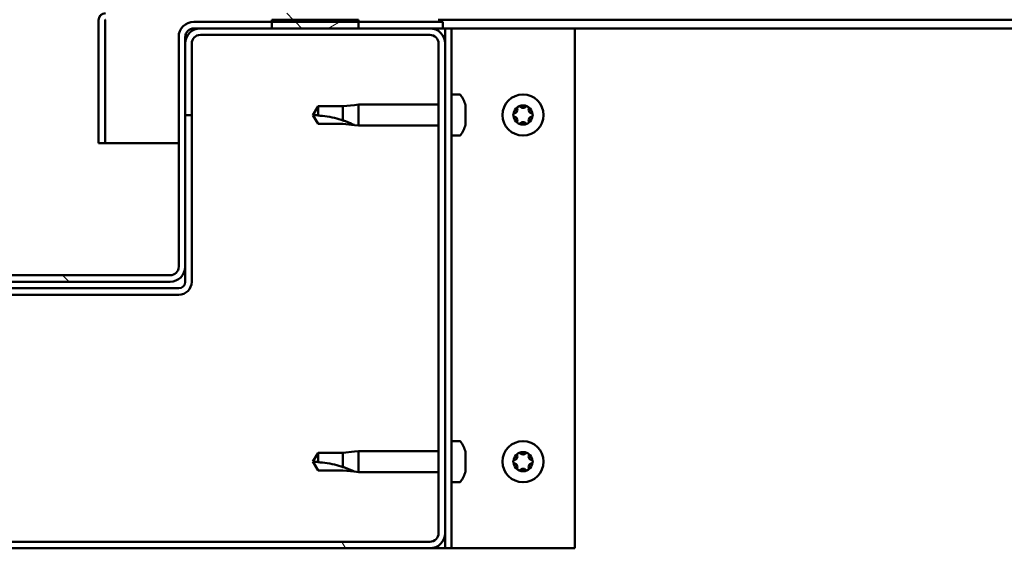
# Model space of a CAD drawing. Units: millimetres. Extents: x -6451 to 24445, y 3057 to 8837.
# Drawn here: x 6433 to 6660, y 7301 to 7423 of the extents above; entities that cross this region are included whole.
import ezdxf

# ---------------------------------------------------------------- set-up
doc = ezdxf.new("R2010")
doc.units = ezdxf.units.MM
doc.header["$LTSCALE"] = 25
doc.layers.add('Hatch (ISO)', color=7, linetype='Continuous', lineweight=18)
doc.layers.add('Visible (ISO)', color=7, linetype='Continuous', lineweight=50)
pattern_1 = [(135.0002, (0, 0), (-56.1264, -56.1268), [])]

msp = doc.modelspace()

# ---------------------------------------------------------------- hatches: boundary and pattern name
at = {"layer": 'Hatch (ISO)'}
h = msp.add_hatch(dxfattribs=at)
h.set_pattern_fill('ANSI31', color=256, scale=635, angle=90.0002, style=0)
h.set_pattern_definition(pattern_1)
edge = h.paths.add_edge_path()
edge.add_line((6529.67, 7448.39), (6529.67, 7424.99))
edge.add_ellipse((6529.57, 7424.99), major_axis=(0.1, 0), ratio=1, start_angle=270, end_angle=360, ccw=False)
edge.add_line((6529.57, 7424.89), (6452.77, 7424.89))
edge.add_ellipse((6452.77, 7423.29), major_axis=(0, 1.6), ratio=1, start_angle=0, end_angle=90)
edge.add_line((6451.17, 7423.29), (6451.17, 7394.89))
edge.add_line((6451.17, 7394.89), (6452.67, 7394.89))
edge.add_line((6452.67, 7394.89), (6452.67, 7423.29))
edge.add_ellipse((6452.77, 7423.29), major_axis=(-0.1, 0), ratio=1, start_angle=270, end_angle=360, ccw=False)
edge.add_line((6452.77, 7423.39), (6491.17, 7423.39))
edge.add_line((6491.17, 7423.39), (6511.17, 7423.39))
edge.add_line((6511.17, 7423.39), (6529.57, 7423.39))
edge.add_ellipse((6529.57, 7424.99), major_axis=(0, -1.6), ratio=1, start_angle=0, end_angle=90)
edge.add_line((6531.17, 7424.99), (6531.17, 7448.39))
edge.add_line((6531.17, 7448.39), (6529.67, 7448.39))
h = msp.add_hatch(dxfattribs=at)
h.set_pattern_fill('ANSI31', color=256, scale=635, angle=90.0002, style=0)
h.set_pattern_definition(pattern_1)
edge = h.paths.add_edge_path()
edge.add_ellipse((6389.17, 7419.39), major_axis=(0, 2), ratio=1, start_angle=270, end_angle=360)
edge.add_line((6389.17, 7421.39), (6387.67, 7421.39))
edge.add_line((6387.67, 7421.39), (6371.17, 7421.39))
edge.add_line((6371.17, 7421.39), (6351.17, 7421.39))
edge.add_line((6351.17, 7421.39), (6334.67, 7421.39))
edge.add_line((6334.67, 7421.39), (6331.67, 7421.39))
edge.add_line((6331.67, 7421.39), (6331.67, 7422.89))
edge.add_line((6331.67, 7422.89), (6351.17, 7422.89))
edge.add_line((6351.17, 7422.89), (6371.17, 7422.89))
edge.add_line((6371.17, 7422.89), (6389.17, 7422.89))
edge.add_ellipse((6389.17, 7419.39), major_axis=(3.5, 0), ratio=1, start_angle=0, end_angle=90, ccw=False)
edge.add_line((6392.67, 7419.39), (6392.67, 7366.39))
edge.add_ellipse((6394.67, 7366.39), major_axis=(0, -2), ratio=1, start_angle=270, end_angle=360)
edge.add_line((6394.67, 7364.39), (6467.67, 7364.39))
edge.add_ellipse((6467.67, 7366.39), major_axis=(2, 0), ratio=1, start_angle=270, end_angle=360)
edge.add_line((6469.67, 7366.39), (6469.67, 7419.39))
edge.add_ellipse((6473.17, 7419.39), major_axis=(0, 3.5), ratio=1, start_angle=0, end_angle=90, ccw=False)
edge.add_line((6473.17, 7422.89), (6491.17, 7422.89))
edge.add_line((6491.17, 7422.89), (6511.17, 7422.89))
edge.add_line((6511.17, 7422.89), (6530.67, 7422.89))
edge.add_line((6530.67, 7422.89), (6530.67, 7421.39))
edge.add_line((6530.67, 7421.39), (6527.67, 7421.39))
edge.add_line((6527.67, 7421.39), (6511.17, 7421.39))
edge.add_line((6511.17, 7421.39), (6491.17, 7421.39))
edge.add_line((6491.17, 7421.39), (6474.67, 7421.39))
edge.add_line((6474.67, 7421.39), (6473.17, 7421.39))
edge.add_ellipse((6473.17, 7419.39), major_axis=(-2, 0), ratio=1, start_angle=270, end_angle=360)
edge.add_line((6471.17, 7419.39), (6471.17, 7417.89))
edge.add_line((6471.17, 7417.89), (6471.17, 7401.39))
edge.add_line((6471.17, 7401.39), (6471.17, 7366.39))
edge.add_ellipse((6467.67, 7366.39), major_axis=(0, -3.5), ratio=1, start_angle=0, end_angle=90, ccw=False)
edge.add_line((6467.67, 7362.89), (6394.67, 7362.89))
edge.add_ellipse((6394.67, 7366.39), major_axis=(-3.5, 0), ratio=1, start_angle=0, end_angle=90, ccw=False)
edge.add_line((6391.17, 7366.39), (6391.17, 7401.39))
edge.add_line((6391.17, 7401.39), (6391.17, 7417.89))
edge.add_line((6391.17, 7417.89), (6391.17, 7419.39))
h = msp.add_hatch(dxfattribs=at)
h.set_pattern_fill('ANSI31', color=256, scale=635, angle=-15, style=0)
h.set_pattern_definition([(30, (0, 0), (-39.6875, 68.74075), [])])
h.paths.add_polyline_path([(7851.17, 7423.39), (7851.17, 7421.39), (7871.17, 7421.39), (7871.17, 7423.39)])
h.paths.add_polyline_path([(6491.17, 7423.39), (6491.17, 7422.89), (6491.17, 7421.39), (6511.17, 7421.39), (6511.17, 7422.89), (6511.17, 7423.39)])
h = msp.add_hatch(dxfattribs=at)
h.set_pattern_fill('ANSI31', color=256, scale=635, angle=75.0002, style=0)
h.set_pattern_definition([(120.0002, (0, 0), (-68.74064, -39.6877), [])])
edge = h.paths.add_edge_path()
edge.add_ellipse((6334.67, 7304.89), major_axis=(-3.5, 0), ratio=1, start_angle=0, end_angle=90)
edge.add_line((6334.67, 7301.39), (6527.67, 7301.39))
edge.add_ellipse((6527.67, 7304.89), major_axis=(0, -3.5), ratio=1, start_angle=0, end_angle=90)
edge.add_line((6531.17, 7304.89), (6531.17, 7417.89))
edge.add_ellipse((6527.67, 7417.89), major_axis=(3.5, 0), ratio=1, start_angle=0, end_angle=90)
edge.add_line((6527.67, 7421.39), (6511.17, 7421.39))
edge.add_line((6511.17, 7421.39), (6491.17, 7421.39))
edge.add_line((6491.17, 7421.39), (6474.67, 7421.39))
edge.add_ellipse((6474.67, 7417.89), major_axis=(0, 3.5), ratio=1, start_angle=0, end_angle=90)
edge.add_line((6471.17, 7417.89), (6471.17, 7401.39))
edge.add_line((6471.17, 7401.39), (6472.67, 7401.39))
edge.add_line((6472.67, 7401.39), (6472.67, 7417.89))
edge.add_ellipse((6474.67, 7417.89), major_axis=(-2, 0), ratio=1, start_angle=270, end_angle=360, ccw=False)
edge.add_line((6474.67, 7419.89), (6527.67, 7419.89))
edge.add_ellipse((6527.67, 7417.89), major_axis=(0, 2), ratio=1, start_angle=270, end_angle=360, ccw=False)
edge.add_line((6529.67, 7417.89), (6529.67, 7304.89))
edge.add_ellipse((6527.67, 7304.89), major_axis=(2, 0), ratio=1, start_angle=270, end_angle=360, ccw=False)
edge.add_line((6527.67, 7302.89), (6334.67, 7302.89))
edge.add_ellipse((6334.67, 7304.89), major_axis=(0, -2), ratio=1, start_angle=270, end_angle=360, ccw=False)
edge.add_line((6332.67, 7304.89), (6332.67, 7417.89))
edge.add_ellipse((6334.67, 7417.89), major_axis=(-2, 0), ratio=1, start_angle=270, end_angle=360, ccw=False)
edge.add_line((6334.67, 7419.89), (6387.67, 7419.89))
edge.add_ellipse((6387.67, 7417.89), major_axis=(0, 2), ratio=1, start_angle=270, end_angle=360, ccw=False)
edge.add_line((6389.67, 7417.89), (6389.67, 7401.39))
edge.add_line((6389.67, 7401.39), (6391.17, 7401.39))
edge.add_line((6391.17, 7401.39), (6391.17, 7417.89))
edge.add_ellipse((6387.67, 7417.89), major_axis=(3.5, 0), ratio=1, start_angle=0, end_angle=90)
edge.add_line((6387.67, 7421.39), (6371.17, 7421.39))
edge.add_line((6371.17, 7421.39), (6351.17, 7421.39))
edge.add_line((6351.17, 7421.39), (6334.67, 7421.39))
edge.add_ellipse((6334.67, 7417.89), major_axis=(0, 3.5), ratio=1, start_angle=0, end_angle=90)
edge.add_line((6331.17, 7417.89), (6331.17, 7304.89))

# ---------------------------------------------------------------- linework, layer by layer
at = {"layer": 'Visible (ISO)'}
for p, q in [((6451.17, 7423.39), (6451.17, 7423.39)), ((6451.17, 7423.29), (6451.17, 7423.39)), ((6451.17, 7423.29), (6451.17, 7394.89)), ((6452.67, 7394.89), (6452.67, 7423.29)), ((6530.67, 7422.89), (6473.17, 7422.89)), ((6491.17, 7423.39), (6491.17, 7421.39)), ((6511.17, 7423.39), (6491.17, 7423.39)), ((6511.17, 7421.39), (6511.17, 7423.39)), ((7266.52, 7423.39), (6529.57, 7423.39)), ((6530.67, 7421.39), (6530.67, 7422.89)), ((6473.17, 7421.39), (6530.67, 7421.39)), ((6527.67, 7421.39), (6474.67, 7421.39)), ((6491.17, 7421.39), (6511.17, 7421.39)), ((6530.67, 7421.39), (6531.17, 7421.39)), ((6532.67, 7421.39), (6531.17, 7421.39)), ((6531.17, 7421.39), (6531.17, 7417.89)), ((6532.67, 7421.39), (6532.67, 7301.39)), ((6532.67, 7421.39), (6534.17, 7421.39)), ((6534.17, 7421.39), (6561.17, 7421.39)), ((7267.37, 7421.39), (6561.17, 7421.39)), ((6561.17, 7421.39), (6561.17, 7301.39)), ((6469.67, 7419.39), (6469.67, 7366.39)), ((6471.17, 7366.39), (6471.17, 7419.39)), ((6471.17, 7417.89), (6471.17, 7401.39)), ((6472.67, 7401.39), (6472.67, 7417.89)), ((6474.67, 7419.89), (6527.67, 7419.89)), ((6529.67, 7417.89), (6529.67, 7304.89)), ((6531.17, 7304.89), (6531.17, 7417.89)), ((6534.55, 7406.14), (6532.67, 7406.14)), ((6501.85, 7403.44), (6500.67, 7401.39)), ((6501.85, 7403.44), (6501.85, 7401.26)), ((6507.6, 7403.44), (6501.85, 7403.44)), ((6510.24, 7403.7), (6507.6, 7403.44)), ((6507.6, 7403.44), (6507.6, 7400.15)), ((6510.24, 7403.7), (6511.17, 7403.79)), ((6511.17, 7403.79), (6511.17, 7398.99)), ((6529.67, 7403.79), (6511.17, 7403.79)), ((6535.91, 7403.59), (6535.91, 7402.67)), ((6535.91, 7402.3), (6535.91, 7400.48)), ((6471.17, 7401.39), (6472.67, 7401.39)), ((6472.67, 7362.89), (6472.67, 7401.39)), ((6501.85, 7399.34), (6500.67, 7401.39)), ((6535.91, 7400.11), (6535.91, 7399.19)), ((6507.6, 7399.34), (6501.85, 7399.34)), ((6510.24, 7399.08), (6507.6, 7399.34)), ((6510.24, 7399.08), (6511.17, 7398.99)), ((6529.67, 7398.99), (6511.17, 7398.99)), ((6534.55, 7396.64), (6532.67, 7396.64)), ((6451.17, 7394.89), (6452.67, 7394.89)), ((6469.67, 7394.89), (6452.67, 7394.89)), ((6471.17, 7366.39), (6471.17, 7362.89)), ((6467.67, 7364.39), (6394.67, 7364.39)), ((6469.67, 7361.39), (6392.67, 7361.39)), ((6394.67, 7362.89), (6467.67, 7362.89)), ((6392.67, 7359.89), (6469.67, 7359.89)), ((6534.55, 7326.14), (6532.67, 7326.14)), ((6501.85, 7323.44), (6500.67, 7321.39)), ((6501.85, 7323.44), (6501.85, 7321.26)), ((6507.6, 7323.44), (6501.85, 7323.44)), ((6510.24, 7323.7), (6507.6, 7323.44)), ((6507.6, 7323.44), (6507.6, 7320.15)), ((6510.24, 7323.7), (6511.17, 7323.79)), ((6511.17, 7323.79), (6511.17, 7318.99)), ((6529.67, 7323.79), (6511.17, 7323.79)), ((6535.91, 7323.59), (6535.91, 7322.67)), ((6535.91, 7322.3), (6535.91, 7320.48)), ((6501.85, 7319.34), (6500.67, 7321.39)), ((6535.91, 7320.11), (6535.91, 7319.19)), ((6507.6, 7319.34), (6501.85, 7319.34)), ((6510.24, 7319.08), (6507.6, 7319.34)), ((6510.24, 7319.08), (6511.17, 7318.99)), ((6529.67, 7318.99), (6511.17, 7318.99)), ((6534.55, 7316.64), (6532.67, 7316.64)), ((6531.17, 7304.89), (6531.17, 7301.39)), ((6527.67, 7302.89), (6334.67, 7302.89)), ((6334.67, 7301.39), (6527.67, 7301.39)), ((6531.17, 7301.39), (6527.67, 7301.39)), ((6532.67, 7301.39), (6531.17, 7301.39)), ((6532.67, 7301.39), (6534.17, 7301.39)), ((6561.17, 7301.39), (6534.17, 7301.39))]:
    msp.add_line(p, q, dxfattribs=at)
for centre in [(6549.17, 7401.39), (6549.17, 7321.39)]:
    msp.add_circle(centre, 4.75, dxfattribs=at)
for centre, radius, start, end in [((6452.77, 7423.29), 1.6, 90, 180), ((6452.77, 7423.29), 0.1, 90, 180), ((6473.17, 7419.39), 3.5, 90, 180), ((6474.67, 7417.89), 3.5, 90, 180), ((6473.17, 7419.39), 2, 90, 180), ((6527.67, 7417.89), 3.5, 0, 90), ((6474.67, 7417.89), 2, 90, 180), ((6527.67, 7417.89), 2, 0, 90), ((6534.55, 7405.94), 0.2, 35.6853, 90), ((6528.22, 7401.39), 8, 16.3348, 35.6853), ((6549.17, 7401.39), 2.21, 125.5744, 174.4256), ((6547.08, 7402.59), 0.787, 283.3418, 16.6582), ((6548.27, 7402.95), 0.45, 148.4387, 196.6582), ((6549.17, 7401.39), 2.21, 65.5744, 114.4256), ((6548.27, 7402.95), 0.45, 43.3418, 91.5613), ((6549.17, 7403.8), 0.787, 223.3418, 316.6582), ((6550.07, 7402.95), 0.45, 88.4387, 136.6582), ((6550.07, 7402.95), 0.45, 343.3418, 31.5613), ((6549.17, 7401.39), 2.21, 5.5744, 54.4256), ((6551.25, 7402.59), 0.787, 163.3418, 256.6582), ((6547.37, 7401.39), 0.45, 103.3418, 151.5613), ((6547.37, 7401.39), 0.45, 208.4387, 256.6582), ((6549.17, 7401.39), 2.21, 185.5744, 234.4256), ((6547.08, 7400.19), 0.787, 343.3418, 76.6582), ((6548.27, 7399.83), 0.45, 163.3418, 211.5613), ((6549.17, 7398.98), 0.787, 43.3418, 136.6582), ((6549.17, 7401.39), 2.21, 305.5744, 354.4256), ((6550.07, 7399.83), 0.45, 328.4387, 16.6582), ((6551.25, 7400.19), 0.787, 103.3418, 196.6582), ((6550.97, 7401.39), 0.45, 28.4387, 76.6582), ((6550.97, 7401.39), 0.45, 283.3418, 331.5613), ((6528.22, 7401.39), 8, 324.3147, 343.6652), ((6548.27, 7399.83), 0.45, 268.4387, 316.6582), ((6549.17, 7401.39), 2.21, 245.5744, 294.4256), ((6550.07, 7399.83), 0.45, 223.3418, 271.5613), ((6534.55, 7396.84), 0.2, 270, 324.3147), ((6467.67, 7366.39), 3.5, 270, 0), ((6467.67, 7366.39), 2, 270, 0), ((6469.67, 7362.89), 3, 270, 0), ((6469.67, 7362.89), 1.5, 270, 0), ((6534.55, 7325.94), 0.2, 35.6853, 90), ((6528.22, 7321.39), 8, 16.3348, 35.6853), ((6549.17, 7321.39), 2.21, 125.5744, 174.4256), ((6547.08, 7322.59), 0.787, 283.3418, 16.6582), ((6548.27, 7322.95), 0.45, 148.4387, 196.6582), ((6549.17, 7321.39), 2.21, 65.5744, 114.4256), ((6548.27, 7322.95), 0.45, 43.3418, 91.5613), ((6549.17, 7323.8), 0.787, 223.3418, 316.6582), ((6550.07, 7322.95), 0.45, 88.4387, 136.6582), ((6550.07, 7322.95), 0.45, 343.3418, 31.5613), ((6549.17, 7321.39), 2.21, 5.5744, 54.4256), ((6551.25, 7322.59), 0.787, 163.3418, 256.6582), ((6547.37, 7321.39), 0.45, 103.3418, 151.5613), ((6547.37, 7321.39), 0.45, 208.4387, 256.6582), ((6549.17, 7321.39), 2.21, 185.5744, 234.4256), ((6547.08, 7320.19), 0.787, 343.3418, 76.6582), ((6549.17, 7321.39), 2.21, 305.5744, 354.4256), ((6551.25, 7320.19), 0.787, 103.3418, 196.6582), ((6550.97, 7321.39), 0.45, 28.4387, 76.6582), ((6550.97, 7321.39), 0.45, 283.3418, 331.5613), ((6528.22, 7321.39), 8, 324.3147, 343.6652), ((6548.27, 7319.83), 0.45, 163.3418, 211.5613), ((6548.27, 7319.83), 0.45, 268.4387, 316.6582), ((6549.17, 7321.39), 2.21, 245.5744, 294.4256), ((6549.17, 7318.98), 0.787, 43.3418, 136.6582), ((6550.07, 7319.83), 0.45, 223.3418, 271.5613), ((6550.07, 7319.83), 0.45, 328.4387, 16.6582), ((6534.55, 7316.84), 0.2, 270, 324.3147), ((6527.67, 7304.89), 3.5, 270, 0), ((6527.67, 7304.89), 2, 270, 0)]:
    msp.add_arc(centre, radius, start, end, dxfattribs=at)
for points, knots in [([(6535.91, 7402.3), (6535.9, 7402.35), (6535.9, 7402.4), (6535.89, 7402.51), (6535.9, 7402.56), (6535.9, 7402.63), (6535.9, 7402.65), (6535.91, 7402.67)], [0.17438702, 0.17438702, 0.17438702, 0.17438702, 0.18896797, 0.18896797, 0.20586323, 0.20586323, 0.21737851, 0.21737851, 0.21737851, 0.21737851]), ([(6535.91, 7403.59), (6535.9, 7403.61), (6535.9, 7403.63), (6535.9, 7403.64), (6535.9, 7403.64), (6535.9, 7403.64)], [0.17438702, 0.17438702, 0.17438702, 0.17438702, 0.18896797, 0.18896797, 0.19569168, 0.19569168, 0.19569168, 0.19569168]), ([(6547.89, 7403.18), (6547.91, 7403.23), (6547.95, 7403.27), (6548.03, 7403.34), (6548.09, 7403.36), (6548.18, 7403.39), (6548.22, 7403.4), (6548.26, 7403.4)], [0.17438702, 0.17438702, 0.17438702, 0.17438702, 0.18896797, 0.18896797, 0.20586323, 0.20586323, 0.21737852, 0.21737852, 0.21737852, 0.21737852]), ([(6550.08, 7403.4), (6550.13, 7403.4), (6550.18, 7403.39), (6550.29, 7403.35), (6550.34, 7403.31), (6550.41, 7403.25), (6550.43, 7403.22), (6550.45, 7403.18)], [0.17438702, 0.17438702, 0.17438702, 0.17438702, 0.18896797, 0.18896797, 0.20586323, 0.20586323, 0.21737852, 0.21737852, 0.21737852, 0.21737852]), ([(6501.85, 7401.26), (6502.19, 7401.24), (6502.52, 7401.21), (6503.6, 7401.1), (6504.35, 7400.98), (6505.81, 7400.67), (6506.51, 7400.49), (6507.32, 7400.24), (6507.46, 7400.19), (6507.6, 7400.15)], [1.0298299, 1.0298299, 1.0298299, 1.0298299, 1.1268672, 1.1268672, 1.3401618, 1.3401618, 1.5534565, 1.5534565, 1.5990374, 1.5990374, 1.5990374, 1.5990374]), ([(6507.6, 7400.15), (6507.86, 7400.06), (6508.11, 7399.97), (6508.69, 7399.75), (6509.01, 7399.62), (6509.59, 7399.38), (6509.89, 7399.24), (6510.11, 7399.14), (6510.16, 7399.12), (6510.23, 7399.09), (6510.24, 7399.08), (6510.24, 7399.08)], [0.9725494, 0.9725494, 0.9725494, 0.9725494, 1.0547969, 1.0547969, 1.1648244, 1.1648244, 1.2623094, 1.2623094, 1.290226, 1.290226, 1.3181426, 1.3181426, 1.3181426, 1.3181426]), ([(6535.91, 7400.11), (6535.9, 7400.13), (6535.9, 7400.17), (6535.89, 7400.25), (6535.9, 7400.31), (6535.9, 7400.4), (6535.9, 7400.44), (6535.91, 7400.48)], [0.17438702, 0.17438702, 0.17438702, 0.17438702, 0.18896797, 0.18896797, 0.20586323, 0.20586323, 0.21737851, 0.21737851, 0.21737851, 0.21737851]), ([(6546.97, 7401.18), (6546.95, 7401.22), (6546.93, 7401.27), (6546.91, 7401.38), (6546.92, 7401.44), (6546.94, 7401.53), (6546.95, 7401.57), (6546.97, 7401.6)], [0.17438702, 0.17438702, 0.17438702, 0.17438702, 0.18896797, 0.18896797, 0.20586323, 0.20586323, 0.21737852, 0.21737852, 0.21737852, 0.21737852]), ([(6548.26, 7399.38), (6548.21, 7399.38), (6548.16, 7399.39), (6548.05, 7399.43), (6548, 7399.46), (6547.93, 7399.53), (6547.91, 7399.56), (6547.89, 7399.6)], [0.17438702, 0.17438702, 0.17438702, 0.17438702, 0.18896797, 0.18896797, 0.20586323, 0.20586323, 0.21737851, 0.21737851, 0.21737851, 0.21737851]), ([(6550.45, 7399.6), (6550.43, 7399.55), (6550.39, 7399.51), (6550.31, 7399.44), (6550.25, 7399.42), (6550.16, 7399.39), (6550.12, 7399.38), (6550.08, 7399.38)], [0.17438702, 0.17438702, 0.17438702, 0.17438702, 0.18896797, 0.18896797, 0.20586323, 0.20586323, 0.21737851, 0.21737851, 0.21737851, 0.21737851]), ([(6551.36, 7401.6), (6551.39, 7401.56), (6551.4, 7401.51), (6551.42, 7401.4), (6551.42, 7401.34), (6551.4, 7401.25), (6551.38, 7401.21), (6551.36, 7401.18)], [0.17438702, 0.17438702, 0.17438702, 0.17438702, 0.18896797, 0.18896797, 0.20586323, 0.20586323, 0.21737852, 0.21737852, 0.21737852, 0.21737852]), ([(6535.9, 7399.14), (6535.9, 7399.14), (6535.9, 7399.14), (6535.9, 7399.16), (6535.9, 7399.17), (6535.91, 7399.19)], [0.19569168, 0.19569168, 0.19569168, 0.19569168, 0.20586323, 0.20586323, 0.21737852, 0.21737852, 0.21737852, 0.21737852]), ([(6535.91, 7322.3), (6535.9, 7322.35), (6535.9, 7322.4), (6535.89, 7322.51), (6535.9, 7322.56), (6535.9, 7322.63), (6535.9, 7322.65), (6535.91, 7322.67)], [0.17438702, 0.17438702, 0.17438702, 0.17438702, 0.18896797, 0.18896797, 0.20586323, 0.20586323, 0.21737851, 0.21737851, 0.21737851, 0.21737851]), ([(6535.91, 7323.59), (6535.9, 7323.61), (6535.9, 7323.63), (6535.9, 7323.64), (6535.9, 7323.64), (6535.9, 7323.64)], [0.17438702, 0.17438702, 0.17438702, 0.17438702, 0.18896797, 0.18896797, 0.19569168, 0.19569168, 0.19569168, 0.19569168]), ([(6547.89, 7323.18), (6547.91, 7323.23), (6547.95, 7323.27), (6548.03, 7323.34), (6548.09, 7323.36), (6548.18, 7323.39), (6548.22, 7323.4), (6548.26, 7323.4)], [0.17438702, 0.17438702, 0.17438702, 0.17438702, 0.18896797, 0.18896797, 0.20586323, 0.20586323, 0.21737852, 0.21737852, 0.21737852, 0.21737852]), ([(6550.08, 7323.4), (6550.13, 7323.4), (6550.18, 7323.39), (6550.29, 7323.35), (6550.34, 7323.31), (6550.41, 7323.25), (6550.43, 7323.22), (6550.45, 7323.18)], [0.17438702, 0.17438702, 0.17438702, 0.17438702, 0.18896797, 0.18896797, 0.20586323, 0.20586323, 0.21737852, 0.21737852, 0.21737852, 0.21737852]), ([(6501.85, 7321.26), (6502.19, 7321.24), (6502.52, 7321.21), (6503.6, 7321.1), (6504.35, 7320.98), (6505.81, 7320.67), (6506.51, 7320.49), (6507.32, 7320.24), (6507.46, 7320.19), (6507.6, 7320.15)], [1.0298299, 1.0298299, 1.0298299, 1.0298299, 1.1268672, 1.1268672, 1.3401618, 1.3401618, 1.5534565, 1.5534565, 1.5990374, 1.5990374, 1.5990374, 1.5990374]), ([(6507.6, 7320.15), (6507.86, 7320.06), (6508.11, 7319.97), (6508.69, 7319.75), (6509.01, 7319.62), (6509.59, 7319.38), (6509.89, 7319.24), (6510.11, 7319.14), (6510.16, 7319.12), (6510.23, 7319.09), (6510.24, 7319.08), (6510.24, 7319.08)], [0.9725494, 0.9725494, 0.9725494, 0.9725494, 1.0547969, 1.0547969, 1.1648244, 1.1648244, 1.2623094, 1.2623094, 1.290226, 1.290226, 1.3181426, 1.3181426, 1.3181426, 1.3181426]), ([(6535.91, 7320.11), (6535.9, 7320.13), (6535.9, 7320.17), (6535.89, 7320.25), (6535.9, 7320.31), (6535.9, 7320.4), (6535.9, 7320.44), (6535.91, 7320.48)], [0.17438702, 0.17438702, 0.17438702, 0.17438702, 0.18896797, 0.18896797, 0.20586323, 0.20586323, 0.21737851, 0.21737851, 0.21737851, 0.21737851]), ([(6546.97, 7321.18), (6546.95, 7321.22), (6546.93, 7321.27), (6546.91, 7321.38), (6546.92, 7321.44), (6546.94, 7321.53), (6546.95, 7321.57), (6546.97, 7321.6)], [0.17438702, 0.17438702, 0.17438702, 0.17438702, 0.18896797, 0.18896797, 0.20586323, 0.20586323, 0.21737852, 0.21737852, 0.21737852, 0.21737852]), ([(6551.36, 7321.6), (6551.39, 7321.56), (6551.4, 7321.51), (6551.42, 7321.4), (6551.42, 7321.34), (6551.4, 7321.25), (6551.38, 7321.21), (6551.36, 7321.18)], [0.17438702, 0.17438702, 0.17438702, 0.17438702, 0.18896797, 0.18896797, 0.20586323, 0.20586323, 0.21737852, 0.21737852, 0.21737852, 0.21737852]), ([(6535.9, 7319.14), (6535.9, 7319.14), (6535.9, 7319.14), (6535.9, 7319.16), (6535.9, 7319.17), (6535.91, 7319.19)], [0.19569168, 0.19569168, 0.19569168, 0.19569168, 0.20586323, 0.20586323, 0.21737852, 0.21737852, 0.21737852, 0.21737852]), ([(6548.26, 7319.38), (6548.21, 7319.38), (6548.16, 7319.39), (6548.05, 7319.43), (6548, 7319.46), (6547.93, 7319.53), (6547.91, 7319.56), (6547.89, 7319.6)], [0.17438702, 0.17438702, 0.17438702, 0.17438702, 0.18896797, 0.18896797, 0.20586323, 0.20586323, 0.21737851, 0.21737851, 0.21737851, 0.21737851]), ([(6550.45, 7319.6), (6550.43, 7319.55), (6550.39, 7319.51), (6550.31, 7319.44), (6550.25, 7319.42), (6550.16, 7319.39), (6550.12, 7319.38), (6550.08, 7319.38)], [0.17438702, 0.17438702, 0.17438702, 0.17438702, 0.18896797, 0.18896797, 0.20586323, 0.20586323, 0.21737851, 0.21737851, 0.21737851, 0.21737851])]:
    msp.add_open_spline(points, degree=3, knots=knots, dxfattribs=at)
for points in [[(6500.67, 7401.39), (6501.05, 7401.39), (6501.45, 7401.35), (6501.85, 7401.26)], [(6500.67, 7321.39), (6501.05, 7321.39), (6501.45, 7321.35), (6501.85, 7321.26)]]:
    msp.add_open_spline(points, degree=3, dxfattribs=at)

doc.saveas('drawing.dxf')
